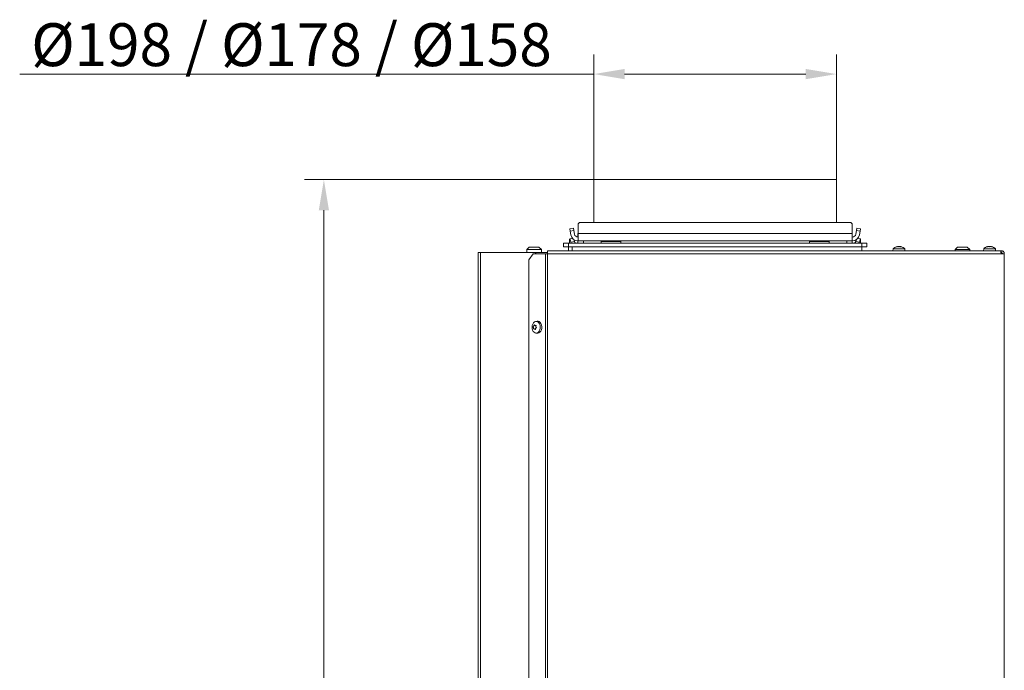
# Model space of a CAD drawing. Extents: x -984 to 2196, y -2445 to -88.
# Drawn here: x 1212 to 2016, y -628 to -97 of the extents above; entities that cross this region are included whole.
import ezdxf

# ---------------------------------------------------------------- set-up
doc = ezdxf.new("R2010")
doc.units = 0
doc.header["$LTSCALE"] = 5
doc.layers.add('SLD-0', color=7, linetype='Continuous')
doc.styles.add('Brunner 2014', font='arial.ttf', dxfattribs={"height": 35})
doc.dimstyles.new('Brunner 2014', dxfattribs={"dimscale": 5, "dimtxt": 35, "dimasz": 5, "dimexe": 3.175, "dimexo": 0, "dimgap": 0.762, "dimtad": 1, "dimdec": 0, "dimrnd": 1e-08, "dimtxsty": 'Brunner 2014', "dimcen": 0.09, "dimdle": 10, "dimclrd": 7, "dimclre": 7, "dimclrt": 7, "dimadec": 1, "dimazin": 2, "dimtfac": 0.666667, "dimtdec": 0, "dimtmove": 0, "dimatfit": 3, "dimldrblk": 'Filled-1', "dimfxl": 1, "dimtolj": 1, "dimlwd": 5, "dimlwe": 5, "dimarcsym": 0})

# ---------------------------------------------------------------- blocks, each defined once
blk = doc.blocks.new('*D65')
at = {"layer": 'Defpoints', "color": 0, "lineweight": 5}
for p in [(1681.05, -141.5), (1681.05, -227.68), (1879.05, -227.68)]:
    blk.add_point(p, dxfattribs=at)
at = {"layer": 'SLD-0', "color": 7, "linetype": 'Continuous', "lineweight": 5}
for p, q in [((1681.05, -227.68), (1681.05, -125.63)), ((1879.05, -227.68), (1879.05, -125.63)), ((1681.05, -141.5), (1212.22, -141.5)), ((1854.05, -141.5), (1706.05, -141.5))]:
    blk.add_line(p, q, dxfattribs=at)
at = {"layer": 'SLD-0', "color": 7, "lineweight": 5}
for points in [[(1706.05, -137.34), (1706.05, -145.67), (1681.05, -141.5)], [(1854.05, -137.34), (1854.05, -145.67), (1879.05, -141.5)]]:
    blk.add_solid(points, dxfattribs=at)
at = {"layer": 'SLD-0', "color": 7, "insert": (1434.14, -100), "char_height": 35, "attachment_point": 2, "style": 'Brunner 2014'}
blk.add_mtext('\\A1;%%C198 / %%C178 / %%C158', dxfattribs=at)
blk = doc.blocks.new('Filled-1')
at = {"color": 0}
for p, q in [((0, 0), (-1, 0.167)), ((-1, 0.167), (-1, -0.167)), ((-1, 0), (0, 0)), ((-1, -0.167), (0, 0))]:
    blk.add_line(p, q, dxfattribs=at)
at = {"color": 0, "flags": 128}
blk.add_lwpolyline([(-1, -0.167), (0, 0), (-1, 0.167), (-1, -0.167)], dxfattribs=at)
at = {"color": 0}
blk.add_solid([(-1, -0.167), (0, 0), (-1, 0.167), (-1, -0.167)], dxfattribs=at)
blk = doc.blocks.new('*D66')
at = {"layer": 'Defpoints', "color": 0, "lineweight": 5}
for p in [(1681.05, -227.68), (1460.59, -1322.33), (1641.18, -1322.33)]:
    blk.add_point(p, dxfattribs=at)
at = {"layer": 'SLD-0', "color": 7, "linetype": 'Continuous', "lineweight": 5}
for p, q in [((1681.05, -227.68), (1444.71, -227.68)), ((1460.59, -252.68), (1460.59, -1297.33)), ((1641.18, -1322.33), (1444.71, -1322.33))]:
    blk.add_line(p, q, dxfattribs=at)
at = {"layer": 'SLD-0', "color": 7, "lineweight": 5}
for points in [[(1456.42, -252.68), (1464.75, -252.68), (1460.59, -227.68)], [(1456.42, -1297.33), (1464.75, -1297.33), (1460.59, -1322.33)]]:
    blk.add_solid(points, dxfattribs=at)
at = {"layer": 'SLD-0', "color": 7, "insert": (1421.04, -774.48), "char_height": 35, "attachment_point": 2, "rotation": 90, "style": 'Brunner 2014'}
blk.add_mtext('\\A1;1095', dxfattribs=at)

msp = doc.modelspace()

# ---------------------------------------------------------------- linework, layer by layer
at = {"color": 7, "linetype": 'Continuous', "lineweight": 0}
for p, q in [((1681.05, -227.68), (1681.05, -262.68)), ((1879.05, -227.68), (1681.05, -227.68)), ((1681.05, -227.68), (1681.05, -262.68)), ((1879.05, -227.68), (1879.05, -262.68)), ((1668.12, -271.68), (1668.12, -264.68)), ((1670.12, -262.68), (1889.99, -262.68)), ((1891.99, -264.68), (1891.99, -271.68)), ((1664.3, -267.31), (1661.34, -267.83)), ((1661.34, -267.83), (1661.69, -269.8)), ((1661.69, -269.8), (1664.65, -269.28)), ((1662.21, -272.72), (1661.69, -269.8)), ((1664.65, -269.28), (1664.3, -267.31)), ((1665.16, -272.2), (1664.65, -269.28)), ((1668.05, -274.46), (1668.05, -271.98)), ((1668.12, -271.68), (1891.99, -271.68)), ((1668.12, -271.68), (1668.12, -277.68)), ((1891.99, -277.68), (1891.99, -271.68)), ((1892.05, -271.98), (1892.05, -274.46)), ((1895.46, -269.28), (1894.94, -272.2)), ((1895.81, -267.31), (1895.46, -269.28)), ((1895.46, -269.28), (1898.41, -269.8)), ((1898.76, -267.83), (1895.81, -267.31)), ((1898.41, -269.8), (1897.9, -272.72)), ((1898.41, -269.8), (1898.76, -267.83)), ((1660.3, -279.68), (1656.3, -279.68)), ((1656.3, -279.68), (1656.3, -282.68)), ((1660.3, -282.68), (1660.3, -279.68)), ((1899.8, -279.68), (1660.3, -279.68)), ((1661.27, -279.68), (1661.27, -276.55)), ((1661.37, -275.96), (1663.64, -275.68)), ((1661.62, -276.53), (1662.14, -278.64)), ((1665.1, -278.27), (1662.14, -278.64)), ((1664.68, -276.6), (1665.1, -278.27)), ((1668.05, -274.46), (1668.05, -274.68)), ((1668.05, -277.68), (1668.05, -279.68)), ((1668.12, -277.68), (1891.99, -277.68)), ((1672.55, -279.68), (1672.55, -277.68)), ((1687.05, -279.68), (1687.05, -278.18)), ((1703.05, -278.18), (1687.05, -278.18)), ((1691.65, -278.18), (1691.65, -277.68)), ((1698.45, -277.68), (1698.45, -278.18)), ((1703.05, -278.18), (1703.05, -279.68)), ((1857.05, -279.68), (1857.05, -278.18)), ((1873.05, -278.18), (1857.05, -278.18)), ((1861.65, -278.18), (1861.65, -277.68)), ((1868.45, -277.68), (1868.45, -278.18)), ((1873.05, -278.18), (1873.05, -279.68)), ((1887.55, -277.68), (1887.55, -279.68)), ((1892.05, -274.68), (1892.05, -274.46)), ((1892.05, -279.68), (1892.05, -277.68)), ((1895.01, -278.27), (1895.42, -276.6)), ((1895.01, -278.27), (1897.96, -278.64)), ((1896.46, -275.68), (1898.73, -275.96)), ((1897.96, -278.64), (1898.49, -276.53)), ((1898.83, -276.55), (1898.83, -279.68)), ((1899.8, -279.68), (1899.8, -282.68)), ((1903.8, -279.68), (1899.8, -279.68)), ((1903.8, -282.68), (1903.8, -279.68)), ((1586.6, -1188.23), (1586.6, -287.23)), ((1588.36, -287.23), (1586.6, -287.23)), ((1633.26, -287.23), (1588.36, -287.23)), ((1588.36, -287.23), (1588.36, -1188.23)), ((1626.2, -284.73), (1628.2, -282.73)), ((1626.2, -287.23), (1626.2, -284.73)), ((1626.2, -284.73), (1638.2, -284.73)), ((1628.01, -293.23), (1631.55, -288.23)), ((1636.2, -282.73), (1628.2, -282.73)), ((1641.42, -288.23), (1631.55, -288.23)), ((1633.26, -288.23), (1633.26, -287.23)), ((1633.26, -287.23), (1633.72, -287.23)), ((1633.72, -288.23), (1633.72, -287.23)), ((1633.87, -287.23), (1633.72, -287.23)), ((1633.87, -287.23), (1641.12, -287.23)), ((1636.2, -282.73), (1638.2, -284.73)), ((1638.2, -284.73), (1638.2, -287.23)), ((1643.25, -287.23), (1641.12, -287.23)), ((1641.42, -288.23), (1641.42, -713.73)), ((1641.42, -288.23), (1643.19, -288.23)), ((1643.19, -285.73), (2012.95, -285.73)), ((1643.19, -285.73), (1643.19, -288.23)), ((2013.65, -288.23), (1643.19, -288.23)), ((1643.19, -288.23), (1643.19, -713.73)), ((1656.3, -282.68), (1660.3, -282.68)), ((1660.3, -282.68), (1660.3, -285.73)), ((1899.8, -282.68), (1660.3, -282.68)), ((1663.3, -282.68), (1663.3, -284.48)), ((1663.3, -285.73), (1663.3, -284.48)), ((1899.8, -285.73), (1899.8, -282.68)), ((1899.8, -282.68), (1903.8, -282.68)), ((1925.25, -285.73), (1925.4, -284.1)), ((1925.4, -284.1), (1934.91, -284.1)), ((1928.31, -282.48), (1928.27, -282.49)), ((1928.85, -282.39), (1928.85, -282.39)), ((1930.15, -282.39), (1930.15, -282.39)), ((1931.45, -282.39), (1931.45, -282.39)), ((1934.91, -284.1), (1935.05, -285.73)), ((1975.9, -284.73), (1977.9, -282.73)), ((1975.9, -285.73), (1975.9, -284.73)), ((1987.9, -284.73), (1975.9, -284.73)), ((1977.9, -282.73), (1985.9, -282.73)), ((1985.9, -282.73), (1987.9, -284.73)), ((1987.9, -284.73), (1987.9, -285.73)), ((1999.25, -285.73), (1999.4, -284.1)), ((1999.4, -284.1), (2008.91, -284.1)), ((2002.71, -282.39), (2002.71, -282.39)), ((2003.08, -282.39), (2003.08, -282.39)), ((2003.78, -282.39), (2003.78, -282.39)), ((2004.53, -282.39), (2004.53, -282.39)), ((2005.22, -282.39), (2005.22, -282.39)), ((2005.37, -282.4), (2005.22, -282.39)), ((2005.53, -282.5), (2005.53, -282.44)), ((2005.6, -282.39), (2005.78, -282.43)), ((2005.6, -282.39), (2005.6, -282.39)), ((2008.91, -284.1), (2009.05, -285.73)), ((2012.95, -285.73), (2013.65, -285.73)), ((2013.65, -285.73), (2013.65, -287.23)), ((2013.65, -288.23), (2013.65, -287.23)), ((2013.65, -288.23), (2016.15, -288.23)), ((2016.15, -288.23), (2016.15, -710.23)), ((1628.01, -293.23), (1628.01, -708.73)), ((1633.63, -343.49), (1634.78, -343.35)), ((1631.7, -348.62), (1631.7, -348.62)), ((1631.97, -347.17), (1631.97, -347.17)), ((1632.45, -349.68), (1632.45, -349.68)), ((1633, -346.78), (1633, -346.78)), ((1633.47, -349.29), (1633.47, -349.29)), ((1634.78, -353.11), (1633.63, -352.97)), ((1633.75, -347.84), (1633.75, -347.84))]:
    msp.add_line(p, q, dxfattribs=at)
at = {"color": 8, "linetype": 'Continuous', "lineweight": 0}
for p, q in [((1668.05, -274.46), (1668.12, -274.46)), ((1891.99, -274.46), (1892.05, -274.46)), ((2002.33, -282.5), (2002.33, -282.48)), ((2003.78, -282.49), (2003.78, -282.39)), ((2003.78, -282.49), (2003.78, -282.39))]:
    msp.add_line(p, q, dxfattribs=at)
at = {"color": 7, "linetype": 'Continuous', "lineweight": 0, "flags": 128}
for points in [[(1668.05, -271.98), (1668.09, -271.66), (1668.12, -271.57)], [(1891.99, -271.57), (1892.01, -271.66), (1892.05, -271.98)], [(1661.27, -276.55), (1661.28, -276.3), (1661.3, -276.12), (1661.33, -276), (1661.37, -275.96), (1661.42, -276), (1661.48, -276.11), (1661.55, -276.29), (1661.62, -276.53)], [(1662.6, -279.68), (1662.41, -279.35), (1662.14, -278.64)], [(1897.96, -278.64), (1897.69, -279.35), (1897.5, -279.68)], [(1898.49, -276.53), (1898.55, -276.29), (1898.62, -276.11), (1898.68, -276), (1898.73, -275.96), (1898.78, -276), (1898.81, -276.12), (1898.83, -276.3), (1898.83, -276.55)], [(1631.55, -351.6), (1632.28, -352.38), (1633.13, -352.85), (1634.04, -352.99), (1634.94, -352.77), (1635.77, -352.21), (1636.46, -351.36), (1636.96, -350.27), (1637.24, -349.04), (1637.27, -347.74), (1637.05, -346.49), (1636.61, -345.36), (1635.96, -344.44), (1635.16, -343.81), (1634.27, -343.5), (1633.35, -343.54), (1632.48, -343.94), (1631.71, -344.65), (1631.11, -345.62), (1630.72, -346.79), (1630.56, -348.07), (1630.66, -349.36), (1630.99, -350.56), (1631.55, -351.6)], [(1634.78, -353.11), (1635.2, -353.13), (1636.13, -352.9), (1636.98, -352.33), (1637.69, -351.45), (1638.21, -350.34), (1638.5, -349.06), (1638.53, -347.73), (1638.3, -346.43), (1637.84, -345.27), (1637.17, -344.33), (1636.35, -343.67), (1635.44, -343.36), (1634.78, -343.35)]]:
    msp.add_lwpolyline(points, dxfattribs=at)
at = {"color": 7, "linetype": 'Continuous', "lineweight": 0}
for centre, radius, start, end in [((1670.12, -264.68), 2, 90, 180), ((1889.99, -264.68), 2, 0, 90), ((1668.12, -271.68), 6, 190, 270), ((1668.12, -271.68), 3, 190, 270), ((1891.99, -271.68), 3, 270, 350), ((1891.99, -271.68), 6, 270, 350), ((1667.24, -277.59), 2.25, 197.62262, 248.54438), ((1892.83, -277.56), 2.29, 291.95426, 341.87873), ((1930.15, -289.23), 7, 106.00489, 132.80935), ((1930.15, -289.23), 7, 47.19065, 74.00854), ((2004.15, -289.23), 7, 103.4682, 132.80935), ((2004.15, -289.23), 7, 47.19065, 76.56652)]:
    msp.add_arc(centre, radius, start, end, dxfattribs=at)
for points, knots in [([(1928.23, -282.5), (1928.23, -282.5), (1928.22, -282.5), (1928.24, -282.5), (1928.27, -282.49), (1928.3, -282.48), (1928.31, -282.48)], [0, 0, 0, 0, 0.032186, 0.368641, 0.70563, 1, 1, 1, 1]), ([(1928.31, -282.48), (1928.46, -282.45), (1928.67, -282.4), (1928.81, -282.4), (1928.85, -282.39)], [0, 0, 0, 0, 0.6879474, 1, 1, 1, 1]), ([(1928.85, -282.39), (1928.93, -282.4), (1929.05, -282.41), (1929.08, -282.46), (1929.09, -282.48)], [0, 0, 0, 0, 0.687829, 1, 1, 1, 1]), ([(1929.09, -282.48), (1929.09, -282.48), (1929.1, -282.49), (1929.14, -282.5), (1929.19, -282.5), (1929.26, -282.5), (1929.32, -282.49), (1929.36, -282.48), (1929.38, -282.48)], [0, 0, 0, 0, 0.173655, 0.347991, 0.518533, 0.685946, 0.853626, 1, 1, 1, 1]), ([(1929.38, -282.48), (1929.55, -282.45), (1929.8, -282.4), (1930.07, -282.4), (1930.15, -282.39)], [0, 0, 0, 0, 0.687973, 1, 1, 1, 1]), ([(1930.15, -282.39), (1930.34, -282.4), (1930.61, -282.41), (1930.85, -282.46), (1930.93, -282.48)], [0, 0, 0, 0, 0.687868, 1, 1, 1, 1]), ([(1930.93, -282.48), (1930.95, -282.48), (1930.99, -282.49), (1931.06, -282.5), (1931.12, -282.5), (1931.17, -282.5), (1931.21, -282.49), (1931.21, -282.48), (1931.22, -282.48)], [0, 0, 0, 0, 0.173602, 0.347939, 0.518483, 0.685896, 0.853576, 1, 1, 1, 1]), ([(1931.22, -282.48), (1931.24, -282.45), (1931.29, -282.4), (1931.41, -282.4), (1931.45, -282.39)], [0, 0, 0, 0, 0.6879986, 1, 1, 1, 1]), ([(1931.45, -282.39), (1931.56, -282.4), (1931.71, -282.41), (1931.93, -282.46), (1931.99, -282.48)], [0, 0, 0, 0, 0.687831, 1, 1, 1, 1]), ([(1931.99, -282.48), (1932.01, -282.48), (1932.04, -282.49), (1932.07, -282.5), (1932.08, -282.5), (1932.08, -282.5)], [0, 0, 0, 0, 0.3467698, 0.6951141, 1, 1, 1, 1]), ([(2002.33, -282.48), (2002.32, -282.48), (2002.29, -282.49), (2002.28, -282.5), (2002.28, -282.5), (2002.31, -282.5), (2002.36, -282.49), (2002.39, -282.48), (2002.41, -282.48)], [0, 0, 0, 0, 0.173655, 0.347991, 0.518533, 0.685946, 0.853626, 1, 1, 1, 1]), ([(2002.71, -282.39), (2002.64, -282.4), (2002.55, -282.41), (2002.38, -282.46), (2002.33, -282.48)], [0, 0, 0, 0, 0.687829, 1, 1, 1, 1]), ([(2002.41, -282.48), (2002.58, -282.45), (2002.82, -282.4), (2003.02, -282.4), (2003.08, -282.39)], [0, 0, 0, 0, 0.687973, 1, 1, 1, 1]), ([(2003.08, -282.39), (2003.2, -282.4), (2003.38, -282.41), (2003.47, -282.46), (2003.5, -282.48)], [0, 0, 0, 0, 0.687868, 1, 1, 1, 1]), ([(2003.5, -282.48), (2003.51, -282.48), (2003.53, -282.49), (2003.58, -282.5), (2003.64, -282.5), (2003.71, -282.5), (2003.77, -282.49), (2003.8, -282.48), (2003.82, -282.48)], [0, 0, 0, 0, 0.173602, 0.347939, 0.518483, 0.685896, 0.853576, 1, 1, 1, 1]), ([(2003.82, -282.48), (2003.97, -282.45), (2004.19, -282.4), (2004.45, -282.4), (2004.53, -282.39)], [0, 0, 0, 0, 0.687999, 1, 1, 1, 1]), ([(2004.53, -282.39), (2004.71, -282.4), (2004.98, -282.41), (2005.24, -282.46), (2005.32, -282.48)], [0, 0, 0, 0, 0.687831, 1, 1, 1, 1]), ([(2005.32, -282.48), (2005.35, -282.48), (2005.39, -282.49), (2005.46, -282.5), (2005.51, -282.5), (2005.55, -282.5), (2005.57, -282.49), (2005.56, -282.48), (2005.56, -282.48)], [0, 0, 0, 0, 0.173551, 0.347889, 0.518434, 0.685848, 0.853527, 1, 1, 1, 1]), ([(2005.56, -282.48), (2005.54, -282.45), (2005.52, -282.4), (2005.58, -282.4), (2005.6, -282.39)], [0, 0, 0, 0, 0.687947, 1, 1, 1, 1]), ([(2013.65, -288.23), (2013.61, -287.98), (2013.51, -287.44), (2013.36, -286.7), (2013.21, -286.11), (2013.07, -285.78), (2012.98, -285.75), (2012.95, -285.73)], [0, 0, 0, 0, 0.192484, 0.410606, 0.628733, 0.84686, 1, 1, 1, 1]), ([(2013.65, -285.73), (2013.9, -285.75), (2014.44, -285.8), (2015.19, -286.2), (2015.78, -286.83), (2016.1, -287.55), (2016.14, -288.03), (2016.15, -288.23)], [0, 0, 0, 0, 0.192484, 0.410606, 0.628733, 0.84686, 1, 1, 1, 1]), ([(2013.65, -287.23), (2013.78, -287.24), (2014.02, -287.27), (2014.34, -287.48), (2014.57, -287.78), (2014.65, -288.05), (2014.65, -288.2), (2014.65, -288.23)], [0, 0, 0, 0, 0.2357227, 0.4714455, 0.7070726, 0.9426996, 1, 1, 1, 1]), ([(1631.56, -347.6), (1631.54, -347.61), (1631.52, -347.62), (1631.5, -347.68), (1631.48, -347.74), (1631.47, -347.8), (1631.48, -347.87), (1631.49, -347.9), (1631.49, -347.91)], [0, 0, 0, 0, 0.173602, 0.347939, 0.518483, 0.685896, 0.853576, 1, 1, 1, 1]), ([(1631.49, -347.91), (1631.55, -348.06), (1631.63, -348.28), (1631.68, -348.54), (1631.7, -348.62)], [0, 0, 0, 0, 0.687999, 1, 1, 1, 1]), ([(1631.97, -347.17), (1631.88, -347.29), (1631.74, -347.47), (1631.6, -347.57), (1631.56, -347.6)], [0, 0, 0, 0, 0.687868, 1, 1, 1, 1]), ([(1631.7, -348.62), (1631.73, -348.8), (1631.77, -349.07), (1631.78, -349.33), (1631.78, -349.42)], [0, 0, 0, 0, 0.687831, 1, 1, 1, 1]), ([(1631.78, -349.42), (1631.78, -349.44), (1631.78, -349.48), (1631.81, -349.55), (1631.84, -349.6), (1631.87, -349.64), (1631.91, -349.66), (1631.93, -349.65), (1631.94, -349.65)], [0, 0, 0, 0, 0.173551, 0.347889, 0.518434, 0.685848, 0.853527, 1, 1, 1, 1]), ([(1631.94, -349.65), (1632.05, -349.63), (1632.21, -349.6), (1632.39, -349.66), (1632.45, -349.68)], [0, 0, 0, 0, 0.687947, 1, 1, 1, 1]), ([(1632.33, -346.5), (1632.26, -346.67), (1632.15, -346.91), (1632.01, -347.11), (1631.97, -347.17)], [0, 0, 0, 0, 0.687973, 1, 1, 1, 1]), ([(1632.56, -346.41), (1632.55, -346.4), (1632.53, -346.37), (1632.49, -346.36), (1632.44, -346.37), (1632.4, -346.4), (1632.36, -346.44), (1632.34, -346.48), (1632.33, -346.5)], [0, 0, 0, 0, 0.173655, 0.347991, 0.518533, 0.685946, 0.853626, 1, 1, 1, 1]), ([(1632.45, -349.68), (1632.58, -349.74), (1632.77, -349.83), (1632.95, -350), (1633.01, -350.05)], [0, 0, 0, 0, 0.687829, 1, 1, 1, 1]), ([(1633, -346.78), (1632.88, -346.72), (1632.7, -346.63), (1632.59, -346.46), (1632.56, -346.41)], [0, 0, 0, 0, 0.6878291, 1, 1, 1, 1]), ([(1633.62, -346.81), (1633.47, -346.83), (1633.24, -346.86), (1633.06, -346.8), (1633, -346.78)], [0, 0, 0, 0, 0.687947, 1, 1, 1, 1]), ([(1633.01, -350.05), (1633.02, -350.06), (1633.05, -350.09), (1633.11, -350.1), (1633.16, -350.09), (1633.2, -350.06), (1633.22, -350.02), (1633.23, -349.98), (1633.23, -349.97)], [0, 0, 0, 0, 0.173655, 0.347991, 0.518533, 0.685946, 0.853626, 1, 1, 1, 1]), ([(1633.23, -349.97), (1633.26, -349.8), (1633.3, -349.55), (1633.43, -349.35), (1633.47, -349.29)], [0, 0, 0, 0, 0.687973, 1, 1, 1, 1]), ([(1633.47, -349.29), (1633.58, -349.17), (1633.73, -348.99), (1633.94, -348.9), (1634.01, -348.87)], [0, 0, 0, 0, 0.687868, 1, 1, 1, 1]), ([(1633.78, -347.05), (1633.79, -347.02), (1633.8, -346.98), (1633.79, -346.91), (1633.76, -346.86), (1633.72, -346.82), (1633.67, -346.81), (1633.64, -346.81), (1633.62, -346.81)], [0, 0, 0, 0, 0.173551, 0.347889, 0.518434, 0.685848, 0.853527, 1, 1, 1, 1]), ([(1633.75, -347.84), (1633.73, -347.66), (1633.7, -347.39), (1633.76, -347.13), (1633.78, -347.05)], [0, 0, 0, 0, 0.6878305, 1, 1, 1, 1]), ([(1634.07, -348.55), (1633.97, -348.4), (1633.82, -348.18), (1633.76, -347.92), (1633.75, -347.84)], [0, 0, 0, 0, 0.687999, 1, 1, 1, 1]), ([(1634.01, -348.87), (1634.03, -348.86), (1634.06, -348.84), (1634.1, -348.79), (1634.12, -348.72), (1634.12, -348.66), (1634.1, -348.6), (1634.08, -348.56), (1634.07, -348.55)], [0, 0, 0, 0, 0.173602, 0.347939, 0.518483, 0.685896, 0.853576, 1, 1, 1, 1])]:
    msp.add_open_spline(points, degree=3, knots=knots, dxfattribs=at)

# ---------------------------------------------------------------- dimensions: what is measured, and where the dimension line sits
at = {"layer": 'SLD-0'}
dim = msp.add_linear_dim(base=(1681.05, -141.5), p1=(1879.05, -227.68), p2=(1681.05, -227.68), angle=180, text='%%C<> / %%C178 / %%C158', dimstyle='Brunner 2014', dxfattribs=at)
dim.commit()
dim.dimension.update_dxf_attribs({"geometry": '*D65', "text_midpoint": (1434.14, -141.5), "dimtype": 160})
dim = msp.add_linear_dim(base=(1460.59, -1322.33), p1=(1681.05, -227.68), p2=(1641.18, -1322.33), angle=90, dimstyle='Brunner 2014', dxfattribs=at)
dim.commit()
dim.dimension.update_dxf_attribs({"geometry": '*D66', "text_midpoint": (1460.59, -774.48), "dimtype": 160})

doc.saveas('drawing.dxf')
